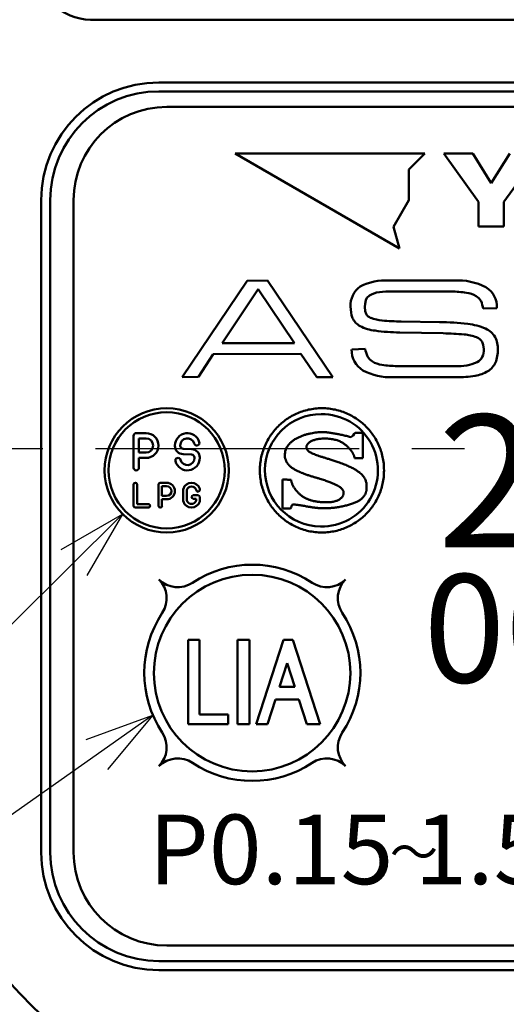
# Model space of a CAD drawing. Units: millimetres. Extents: x 0 to 633, y -1 to 437.
# Drawn here: x 178 to 194, y 165 to 197 of the extents above; entities that cross this region are included whole.
import ezdxf

# ---------------------------------------------------------------- set-up
doc = ezdxf.new("R2010")
doc.units = ezdxf.units.MM
doc.header["$LTSCALE"] = 0.267485
doc.linetypes.add('CENTER', pattern=[50.8, 31.75, -6.35, 6.35, -6.35])
for name, color, linetype in [('NoLayerName_001', 7, 'Continuous'), ('NoLayerName_003', 7, 'Continuous'), ('NoLayerName_004', 7, 'Continuous'), ('NoLayerName_005', 7, 'Continuous'), ('NoLayerName_007', 7, 'Continuous'), ('NoLayerName_008', 7, 'Continuous'), ('NoLayerName_018', 7, 'Continuous'), ('NoLayerName_020', 7, 'Continuous')]:
    doc.layers.add(name, color=color, linetype=linetype)
doc.styles.get("Standard").update_dxf_attribs({"font": 'txt', "bigfont": 'extfont2'})

# ---------------------------------------------------------------- blocks, each defined once
blk = doc.blocks.new('DIM_0001')
at = {"layer": 'NoLayerName_001', "color": 191, "linetype": 'Continuous', "lineweight": 25}
for points in [[(61.624, 24.686), (36.765, 0)], [(59.643, 23.551), (61.624, 24.686), (60.476, 22.712)], [(62.595, 18.216), (36.765, 0), (0, 0)], [(60.452, 17.427), (62.595, 18.216), (61.133, 16.461)]]:
    blk.add_lwpolyline(points, dxfattribs=at)
blk = doc.blocks.new('JZB_0018')
at = {"layer": 'NoLayerName_001', "color": 254, "linetype": 'Continuous', "lineweight": 50}
blk.add_lwpolyline([(0.159, 0), (0.086, 0.099), (0, 0.164)], dxfattribs=at)
blk = doc.blocks.new('JZB_0019')
at = {"layer": 'NoLayerName_001', "color": 254, "linetype": 'Continuous', "lineweight": 50}
blk.add_lwpolyline([(0.234, 0.094), (0.088, 0.049), (0, 0)], dxfattribs=at)
blk = doc.blocks.new('JZB_0020')
at = {"layer": 'NoLayerName_001', "color": 254, "linetype": 'Continuous', "lineweight": 50}
blk.add_lwpolyline([(0.114, 0.15), (0.037, 0.073), (0, 0)], dxfattribs=at)
blk = doc.blocks.new('JZB_0021')
at = {"layer": 'NoLayerName_003', "color": 254, "linetype": 'Continuous', "lineweight": 50}
blk.add_line((3.316, 1.122), (3.32, 1.126), dxfattribs=at)
for points, knots in [([(0.819, 3.614), (0.876, 3.652), (0.988, 3.732), (1.173, 3.825), (1.367, 3.902), (1.571, 3.958), (1.783, 3.992), (2, 4.004), (2.217, 3.992), (2.429, 3.958), (2.633, 3.902), (2.827, 3.826), (3.011, 3.73), (3.183, 3.617), (3.342, 3.488), (3.487, 3.342), (3.617, 3.183), (3.73, 3.011), (3.826, 2.827), (3.902, 2.633), (3.958, 2.429), (3.994, 2.217), (3.996, 2.073), (4, 2)], [0, 0, 0, 0, 0.205481, 0.412055, 0.620301, 0.830931, 1.044822, 1.263038, 1.481299, 1.69523, 1.905893, 2.114165, 2.320761, 2.526259, 2.731137, 2.935815, 3.14069, 3.346179, 3.552763, 3.76102, 3.971665, 4.185574, 4.403812, 4.403812, 4.403812, 4.403812]), ([(4, 2), (3.996, 1.927), (3.994, 1.783), (3.958, 1.571), (3.902, 1.368), (3.826, 1.173), (3.73, 0.989), (3.617, 0.817), (3.487, 0.658), (3.342, 0.513), (3.183, 0.383), (3.011, 0.27), (2.827, 0.174), (2.633, 0.098), (2.429, 0.042), (2.217, 0.008), (2, -0.004), (1.783, 0.008), (1.571, 0.042), (1.367, 0.098), (1.173, 0.174), (0.989, 0.27), (0.817, 0.383), (0.658, 0.513), (0.513, 0.658), (0.383, 0.817), (0.27, 0.989), (0.174, 1.173), (0.098, 1.368), (0.042, 1.571), (0.008, 1.783), (-0.004, 2), (0.008, 2.217), (0.042, 2.429), (0.098, 2.633), (0.174, 2.827), (0.27, 3.011), (0.383, 3.183), (0.513, 3.342), (0.657, 3.489), (0.766, 3.571), (0.819, 3.614)], [0, 0, 0, 0, 0.218261, 0.43219, 0.64285, 0.851121, 1.057715, 1.263213, 1.468094, 1.672776, 1.877658, 2.083157, 2.289754, 2.498027, 2.70869, 2.922621, 3.140882, 3.359098, 3.572989, 3.783619, 3.991866, 4.198441, 4.403924, 4.608793, 4.813467, 5.018342, 5.223836, 5.430428, 5.638698, 5.849358, 6.063287, 6.281548, 6.499785, 6.713695, 6.924338, 7.132595, 7.339176, 7.544662, 7.749531, 7.9542, 8.159067, 8.159067, 8.159067, 8.159067]), ([(0.925, 2.827), (0.947, 2.85), (0.99, 2.899), (1.068, 2.959), (1.153, 3.014), (1.246, 3.062), (1.342, 3.104), (1.442, 3.139), (1.542, 3.169), (1.641, 3.192), (1.737, 3.21), (1.828, 3.223), (1.913, 3.231), (1.982, 3.233), (2.04, 3.232), (2.089, 3.229), (2.142, 3.225), (2.198, 3.218), (2.257, 3.211), (2.317, 3.202), (2.38, 3.192), (2.444, 3.18), (2.511, 3.167), (2.578, 3.154), (2.646, 3.139), (2.716, 3.124), (2.786, 3.106), (2.855, 3.093), (2.973, 3.042), (3.021, 3.166), (3.068, 3.213)], [0, 0, 0, 0, 0.095404, 0.193886, 0.295408, 0.39941, 0.504963, 0.610878, 0.715786, 0.818189, 0.916502, 1.009079, 1.094242, 1.170305, 1.216987, 1.267043, 1.320269, 1.376448, 1.435352, 1.496745, 1.560385, 1.626028, 1.693422, 1.762318, 1.832461, 1.903595, 1.975464, 2.04781, 2.120374, 2.319663, 2.319663, 2.319663, 2.319663]), ([(1.586, 2.893), (1.577, 2.886), (1.559, 2.871), (1.538, 2.846), (1.521, 2.822), (1.509, 2.798), (1.502, 2.775), (1.5, 2.746), (1.504, 2.712), (1.517, 2.675), (1.541, 2.641), (1.574, 2.61), (1.615, 2.582), (1.665, 2.555), (1.724, 2.528), (1.793, 2.502), (1.87, 2.475), (1.957, 2.447), (2.052, 2.417), (2.157, 2.384), (2.272, 2.348), (2.395, 2.308), (2.537, 2.26), (2.686, 2.207), (2.833, 2.147), (2.96, 2.087), (3.067, 2.029), (3.157, 1.972), (3.232, 1.915), (3.292, 1.859), (3.339, 1.803), (3.375, 1.748), (3.401, 1.694), (3.419, 1.641), (3.43, 1.589), (3.436, 1.538), (3.438, 1.487), (3.438, 1.441), (3.437, 1.4), (3.434, 1.363), (3.429, 1.339), (3.427, 1.327)], [0, 0, 0, 0, 0.035768, 0.068162, 0.097471, 0.123998, 0.148075, 0.170085, 0.210512, 0.249222, 0.289201, 0.333049, 0.382676, 0.439356, 0.503918, 0.576915, 0.658738, 0.749685, 0.850004, 0.95992, 1.079653, 1.209425, 1.34947, 1.528233, 1.686172, 1.825049, 1.946678, 2.052936, 2.145766, 2.227178, 2.299219, 2.363917, 2.423179, 2.478671, 2.531706, 2.583194, 2.63367, 2.683377, 2.720814, 2.757561, 2.793777, 2.793777, 2.793777, 2.793777]), ([(3.052, 2.394), (3.052, 2.394), (3.052, 2.397), (3.051, 2.401), (3.05, 2.409), (3.048, 2.42), (3.045, 2.433), (3.04, 2.449), (3.034, 2.467), (3.026, 2.488), (3.016, 2.51), (3.004, 2.535), (2.989, 2.561), (2.972, 2.588), (2.952, 2.617), (2.929, 2.647), (2.902, 2.678), (2.873, 2.71), (2.843, 2.742), (2.81, 2.774), (2.775, 2.807), (2.737, 2.838), (2.696, 2.868), (2.65, 2.897), (2.6, 2.924), (2.545, 2.948), (2.484, 2.97), (2.417, 2.989), (2.344, 3.004), (2.265, 3.015), (2.177, 3.022), (2.09, 3.025), (2.007, 3.023), (1.933, 3.016), (1.865, 3.007), (1.804, 2.994), (1.749, 2.978), (1.7, 2.96), (1.656, 2.94), (1.618, 2.918), (1.596, 2.901), (1.586, 2.893)], [0, 0, 0, 0, 0.001658, 0.006536, 0.0145, 0.025431, 0.039224, 0.055793, 0.07507, 0.097003, 0.121564, 0.148744, 0.178554, 0.211029, 0.246224, 0.284217, 0.325105, 0.368152, 0.412573, 0.458448, 0.505908, 0.555158, 0.606481, 0.660247, 0.716914, 0.777018, 0.841164, 0.910011, 0.984259, 1.064636, 1.151881, 1.246741, 1.327185, 1.401254, 1.469328, 1.531774, 1.58895, 1.641204, 1.688867, 1.732261, 1.771694, 1.771694, 1.771694, 1.771694]), ([(2.626, 1.116), (2.634, 1.125), (2.648, 1.14), (2.665, 1.165), (2.678, 1.189), (2.686, 1.212), (2.692, 1.232), (2.693, 1.25), (2.693, 1.268), (2.694, 1.287), (2.694, 1.307), (2.69, 1.33), (2.681, 1.355), (2.665, 1.382), (2.64, 1.411), (2.604, 1.442), (2.557, 1.475), (2.497, 1.511), (2.42, 1.55), (2.327, 1.591), (2.215, 1.635), (2.082, 1.682), (1.952, 1.723), (1.831, 1.76), (1.726, 1.791), (1.618, 1.823), (1.511, 1.857), (1.405, 1.894), (1.302, 1.935), (1.204, 1.98), (1.112, 2.029), (1.029, 2.084), (0.956, 2.146), (0.894, 2.215), (0.847, 2.293), (0.815, 2.379), (0.802, 2.475), (0.807, 2.573), (0.83, 2.668), (0.869, 2.753), (0.908, 2.802), (0.925, 2.827)], [0, 0, 0, 0, 0.033593, 0.063848, 0.090934, 0.114908, 0.135731, 0.153296, 0.170054, 0.188556, 0.208877, 0.231454, 0.257298, 0.28797, 0.325389, 0.371606, 0.428669, 0.498579, 0.583279, 0.684665, 0.804596, 0.944905, 1.107405, 1.213741, 1.323897, 1.436386, 1.549744, 1.662564, 1.773542, 1.881537, 1.985647, 2.085332, 2.180577, 2.27211, 2.361636, 2.451972, 2.546928, 2.650879, 2.744769, 2.836929, 2.929926, 2.929926, 2.929926, 2.929926]), ([(1.005, 1.697), (1.007, 1.684), (1.011, 1.656), (1.022, 1.615), (1.037, 1.574), (1.054, 1.533), (1.075, 1.492), (1.099, 1.452), (1.125, 1.412), (1.153, 1.374), (1.182, 1.337), (1.213, 1.302), (1.244, 1.268), (1.277, 1.238), (1.309, 1.209), (1.342, 1.184), (1.376, 1.16), (1.412, 1.138), (1.45, 1.117), (1.489, 1.097), (1.528, 1.078), (1.568, 1.061), (1.611, 1.045), (1.655, 1.031), (1.702, 1.018), (1.751, 1.007), (1.804, 0.998), (1.861, 0.989), (1.922, 0.983), (1.987, 0.978), (2.057, 0.974), (2.135, 0.972), (2.215, 0.972), (2.293, 0.979), (2.362, 0.989), (2.424, 1.004), (2.478, 1.022), (2.525, 1.043), (2.565, 1.065), (2.599, 1.089), (2.617, 1.108), (2.626, 1.116)], [0, 0, 0, 0, 0.040766, 0.083015, 0.12668, 0.171611, 0.217597, 0.26438, 0.311667, 0.359143, 0.406475, 0.453316, 0.499315, 0.544118, 0.587376, 0.628749, 0.667913, 0.712109, 0.755611, 0.798816, 0.842138, 0.886014, 0.930899, 0.977261, 1.02558, 1.076338, 1.130017, 1.187094, 1.248041, 1.313321, 1.38339, 1.458694, 1.545434, 1.623482, 1.693611, 1.75658, 1.813123, 1.863937, 1.909669, 1.950895, 1.988108, 1.988108, 1.988108, 1.988108]), ([(3.427, 1.327), (3.423, 1.316), (3.418, 1.293), (3.406, 1.259), (3.391, 1.226), (3.373, 1.194), (3.352, 1.164), (3.329, 1.135), (3.302, 1.107), (3.272, 1.08), (3.238, 1.054), (3.202, 1.03), (3.162, 1.007), (3.117, 0.986), (3.067, 0.963), (3.011, 0.941), (2.952, 0.919), (2.89, 0.899), (2.825, 0.88), (2.757, 0.863), (2.687, 0.847), (2.615, 0.832), (2.541, 0.819), (2.465, 0.808), (2.389, 0.798), (2.311, 0.79), (2.233, 0.785), (2.155, 0.782), (2.088, 0.781), (2.034, 0.781), (1.992, 0.782), (1.952, 0.783), (1.914, 0.785), (1.877, 0.787), (1.839, 0.791), (1.8, 0.795), (1.759, 0.8), (1.716, 0.806), (1.67, 0.813), (1.619, 0.821), (1.584, 0.827), (1.566, 0.83)], [0, 0, 0, 0, 0.035871, 0.071605, 0.107431, 0.143595, 0.180357, 0.217981, 0.256734, 0.29688, 0.338674, 0.38236, 0.42817, 0.476324, 0.533036, 0.592911, 0.655723, 0.721232, 0.789187, 0.859334, 0.931412, 1.00516, 1.080315, 1.156615, 1.2338, 1.311611, 1.389797, 1.468107, 1.5463, 1.590687, 1.632139, 1.671451, 1.70942, 1.746846, 1.784529, 1.823273, 1.863876, 1.907136, 1.953846, 2.004799, 2.060781, 2.060781, 2.060781, 2.060781]), ([(1.566, 0.83), (1.545, 0.834), (1.478, 0.845), (1.405, 0.858), (1.347, 0.868), (1.33, 0.871), (1.311, 0.874), (1.29, 0.877), (1.269, 0.88), (1.246, 0.883), (1.224, 0.886), (1.201, 0.889), (1.179, 0.892), (1.157, 0.895), (1.137, 0.897), (1.117, 0.899), (1.1, 0.9), (1.084, 0.901), (1.02, 0.906), (1.014, 0.812), (0.986, 0.768)], [0, 0, 0, 0, 0.0617987, 0.2059871, 0.2214374, 0.2390214, 0.2583849, 0.2791736, 0.3010332, 0.3236095, 0.3465486, 0.3694966, 0.3920999, 0.4140054, 0.4348606, 0.4543141, 0.4720161, 0.48762, 0.5007853, 0.6588496, 0.6588496, 0.6588496, 0.6588496])]:
    blk.add_open_spline(points, degree=3, knots=knots, dxfattribs=at)
for points in [[(3.068, 3.213), (3.109, 3.213), (3.19, 3.213), (3.271, 3.213), (3.312, 3.213)], [(3.312, 3.213), (3.312, 3.075), (3.312, 2.801), (3.312, 2.527), (3.312, 2.39)], [(3.312, 2.39), (3.269, 2.391), (3.182, 2.392), (3.095, 2.393), (3.052, 2.394)], [(0.732, 0.768), (0.732, 0.924), (0.732, 1.236), (0.732, 1.549), (0.732, 1.705)], [(0.732, 1.705), (0.777, 1.703), (0.868, 1.701), (0.959, 1.698), (1.005, 1.697)], [(0.986, 0.768), (0.944, 0.768), (0.859, 0.768), (0.774, 0.768), (0.732, 0.768)]]:
    blk.add_open_spline(points, degree=3, dxfattribs=at)
blk = doc.blocks.new('JZB_0036')
at = {"layer": 'NoLayerName_001', "color": 254, "linetype": 'Continuous', "lineweight": 50}
blk.add_lwpolyline([(0, 0.224), (0.012, 0.086), (0.039, 0)], dxfattribs=at)
blk = doc.blocks.new('JZB_0037')
at = {"layer": 'NoLayerName_001', "color": 254, "linetype": 'Continuous', "lineweight": 50}
blk.add_lwpolyline([(0.031, 0.213), (0.006, 0.1), (0, 0)], dxfattribs=at)
blk = doc.blocks.new('JZB_0038')
at = {"layer": 'NoLayerName_001', "color": 254, "linetype": 'Continuous', "lineweight": 50}
blk.add_lwpolyline([(0, 0.166), (0.073, 0.065), (0.159, 0)], dxfattribs=at)
blk = doc.blocks.new('JZB_0039')
at = {"layer": 'NoLayerName_001', "color": 254, "linetype": 'Continuous', "lineweight": 50}
blk.add_lwpolyline([(0.047, 0), (0.032, 0.144), (0, 0.236)], dxfattribs=at)

msp = doc.modelspace()

# ---------------------------------------------------------------- linework, layer by layer
at = {"layer": 'NoLayerName_001', "color": 254, "linetype": 'Continuous', "lineweight": 50}
for p, q in [((185.24, 192.638), (190.533, 189.583)), ((191.352, 192.638), (185.24, 192.638)), ((190.842, 192.129), (191.352, 192.638)), ((193.085, 191.083), (191.962, 192.639)), ((191.962, 192.639), (192.897, 192.639)), ((192.897, 192.639), (193.492, 191.688)), ((193.492, 191.688), (194.087, 192.639)), ((195.021, 192.639), (193.899, 191.083)), ((190.842, 191.138), (190.842, 192.129)), ((190.346, 190.279), (190.842, 191.138)), ((193.085, 190.286), (193.085, 191.083)), ((193.899, 191.083), (193.899, 190.286)), ((190.533, 189.583), (190.346, 190.279)), ((193.899, 190.286), (193.085, 190.286)), ((183.539, 185.438), (185.629, 188.543)), ((185.629, 188.543), (186.284, 188.552)), ((186.284, 188.552), (188.391, 185.438)), ((190.206, 188.552), (192.299, 188.552)), ((185.989, 188.27), (184.825, 186.537)), ((187.152, 186.537), (185.989, 188.27)), ((192.207, 188.193), (190.189, 188.193)), ((193.675, 187.664), (193.235, 187.644)), ((190.591, 187.232), (191.827, 187.21)), ((191.942, 186.851), (190.545, 186.878)), ((184.825, 186.537), (187.152, 186.537)), ((184.537, 186.178), (184.059, 185.447)), ((187.359, 186.187), (184.537, 186.178)), ((187.87, 185.438), (187.359, 186.187)), ((188.996, 186.331), (189.43, 186.351)), ((190.459, 185.797), (192.35, 185.797)), ((184.059, 185.447), (183.539, 185.438)), ((188.391, 185.438), (187.87, 185.438)), ((192.373, 185.438), (190.321, 185.438)), ((181.974, 183.553), (181.974, 182.523)), ((182.059, 183.638), (182.374, 183.638)), ((182.144, 183.468), (182.374, 183.468)), ((182.144, 183.468), (182.144, 183.008)), ((183.304, 183.228), (183.304, 183.238)), ((183.474, 183.228), (183.474, 183.238)), ((182.144, 183.008), (182.374, 183.008)), ((183.837, 182.949), (183.564, 182.958)), ((183.843, 183.119), (183.57, 183.128)), ((182.144, 182.838), (182.374, 182.838)), ((182.144, 182.523), (182.144, 182.838)), ((183.934, 182.849), (183.934, 182.838)), ((184.104, 182.849), (184.104, 182.838)), ((181.974, 181.295), (181.974, 181.982)), ((182.087, 181.982), (182.087, 181.351)), ((182.774, 181.982), (182.774, 181.295)), ((182.831, 182.038), (183.037, 182.038)), ((182.887, 181.925), (182.887, 181.618)), ((182.887, 181.925), (183.037, 181.925)), ((183.574, 181.845), (183.574, 181.432)), ((183.687, 181.809), (183.687, 181.468)), ((183.991, 181.808), (183.991, 181.809)), ((184.104, 181.808), (184.104, 181.845)), ((182.447, 181.351), (182.087, 181.351)), ((182.887, 181.618), (183.037, 181.618)), ((182.887, 181.295), (182.887, 181.505)), ((182.887, 181.505), (183.037, 181.505)), ((184.047, 181.638), (183.895, 181.638)), ((183.895, 181.525), (183.991, 181.525)), ((183.991, 181.468), (183.991, 181.525)), ((184.104, 181.582), (184.104, 181.432)), ((182.03, 181.238), (182.447, 181.238))]:
    msp.add_line(p, q, dxfattribs=at)
at = {"layer": 'NoLayerName_001', "color": 6, "linetype": 'CENTER', "lineweight": 25}
msp.add_line((153.568, 183.138), (238.888, 183.138), dxfattribs=at)
at = {"layer": 'NoLayerName_001', "color": 254, "linetype": 'Continuous', "lineweight": 50}
for centre, radius in [((183.039, 182.438), 2), ((183.039, 182.438), 1.87), ((185.789, 175.911), 3.164)]:
    msp.add_circle(centre, radius, dxfattribs=at)
for centre, radius, start, end in [((189.684, 187.758), 0.724, 124.6327, 183.9842), ((190.095, 186.776), 1.78, 86.4386, 117.5313), ((192.415, 186.588), 1.967, 62.5826, 93.3833), ((192.926, 187.697), 0.75, 357.486, 58.2355), ((190.158, 186.229), 1.964, 89.0936, 100.5143), ((192.251, 185.567), 2.626, 80.2941, 90.9765), ((192.554, 187.245), 0.921, 60.8137, 81.2638), ((189.931, 187.682), 0.969, 178.4513, 200.5494), ((191.991, 187.401), 1.267, 11.0584, 22.4888), ((189.706, 187.604), 0.276, 206.9245, 250.9697), ((189.516, 187.561), 0.539, 204.0081, 242.2684), ((189.924, 188.371), 1.446, 242.9023, 263.0504), ((190.066, 188.51), 1.25, 248.909, 265.719), ((190.613, 193.882), 6.65, 264.4773, 269.8174), ((191.784, 179.339), 7.871, 83.0613, 89.6863), ((192.529, 185.218), 1.946, 66.3413, 83.931), ((190.562, 192.613), 5.735, 261.8513, 269.8293), ((191.83, 178.59), 8.261, 84.5049, 89.2235), ((192.518, 185.412), 1.405, 69.0376, 85.7986), ((192.912, 186.408), 0.334, 29.2593, 70.945), ((193.05, 186.399), 0.655, 30.4381, 66.6396), ((192.874, 186.356), 0.83, 357.961, 26.7882), ((189.743, 186.296), 0.748, 177.3195, 239.1402), ((190.763, 186.617), 1.359, 191.2943, 202.0261), ((192.812, 186.295), 0.44, 300.6223, 5.2619), ((192.65, 186.302), 1.053, 338.0444, 1.3247), ((190.107, 186.735), 0.911, 240.7329, 261.4257), ((190.412, 188.39), 2.593, 260.2254, 271.0458), ((192.448, 187.266), 1.472, 266.1794, 293.536), ((193.053, 186.169), 0.631, 301.6371, 335.5797), ((190.234, 187.305), 1.869, 242.0916, 272.6547), ((192.421, 188.812), 3.374, 269.1911, 279.3457), ((192.801, 186.602), 1.131, 278.5352, 301.0128), ((182.059, 183.553), 0.085, 90, 180), ((182.374, 183.238), 0.4, 270, 90), ((183.704, 183.238), 0.4, 15.6548, 180), ((182.374, 183.238), 0.23, 270, 90), ((183.704, 183.238), 0.23, 15.6548, 180), ((184.007, 183.323), 0.085, 195.6548, 15.6548), ((183.574, 183.228), 0.27, 180, 268), ((183.574, 183.228), 0.1, 180, 268), ((183.834, 182.849), 0.1, 0, 88), ((183.834, 182.849), 0.27, 0, 88), ((183.401, 182.753), 0.085, 15.6548, 195.6548), ((183.704, 182.838), 0.4, 195.6548, 0), ((183.704, 182.838), 0.23, 195.6548, 0), ((182.059, 182.523), 0.085, 180, 0), ((182.03, 181.982), 0.0565, 0, 180), ((182.831, 181.982), 0.0567, 90, 180), ((183.037, 181.772), 0.267, 270, 90), ((183.839, 181.76), 0.278, 17.7528, 162.2472), ((183.037, 181.772), 0.153, 270, 90), ((183.839, 181.76), 0.16, 17.7528, 162.2472), ((184.047, 181.808), 0.0565, 180, 0), ((182.447, 181.295), 0.0565, 270, 90), ((183.839, 181.517), 0.278, 197.7528, 342.2472), ((183.839, 181.517), 0.16, 197.7528, 342.2472), ((183.895, 181.582), 0.0565, 90, 270), ((184.047, 181.582), 0.0565, 0, 90), ((182.03, 181.295), 0.0565, 180, 270), ((182.831, 181.295), 0.0567, 180, 0)]:
    msp.add_arc(centre, radius, start, end, dxfattribs=at)
at = {"layer": 'NoLayerName_003', "color": 3, "linetype": 'Continuous', "lineweight": 50}
for p, q in [((210.289, 194.93), (182.789, 194.93)), ((178.998, 191.138), (178.998, 170.138)), ((182.789, 166.347), (210.289, 166.347))]:
    msp.add_line(p, q, dxfattribs=at)
for centre, start, end in [((182.789, 191.138), 90, 180), ((182.789, 170.138), 180, 270)]:
    msp.add_arc(centre, 3.791, start, end, dxfattribs=at)
at = {"layer": 'NoLayerName_004', "color": 3, "linetype": 'Continuous', "lineweight": 50}
for radius, start, end in [(33.5, 125.1781, 32.1973), (25.3, 139.7157, 32.2369)]:
    msp.add_arc((196.539, 183.138), radius, start, end, dxfattribs=at)
at = {"layer": 'NoLayerName_004', "color": 254, "linetype": 'Continuous', "lineweight": 50}
for centre, start, end in [((188.009, 182.439), 89.7067, 269.5057), ((188.038, 182.439), 268.6044, 90.6081)]:
    msp.add_arc(centre, 1.806, start, end, dxfattribs=at)
at = {"layer": 'NoLayerName_005', "color": 204, "linetype": 'Continuous', "lineweight": 50}
for p, q in [((210.039, 194.138), (183.039, 194.138)), ((180.039, 191.138), (180.039, 170.138)), ((183.039, 167.138), (210.039, 167.138))]:
    msp.add_line(p, q, dxfattribs=at)
for centre, start, end in [((183.039, 191.138), 90, 180), ((183.039, 170.138), 180, 270)]:
    msp.add_arc(centre, 3, start, end, dxfattribs=at)
at = {"layer": 'NoLayerName_007', "color": 4, "linetype": 'Continuous', "lineweight": 50}
msp.add_line((180.589, 196.948), (212.489, 196.948), dxfattribs=at)
msp.add_arc((180.589, 198.648), 1.7, 180, 270, dxfattribs=at)
at = {"layer": 'NoLayerName_008', "color": 254, "linetype": 'Continuous', "lineweight": 50}
for p, q in [((184.099, 176.984), (183.731, 176.984)), ((183.731, 176.984), (183.731, 174.263)), ((184.099, 174.575), (184.099, 176.984)), ((185.705, 176.984), (185.318, 176.984)), ((185.318, 176.984), (185.318, 174.263)), ((185.705, 174.263), (185.705, 176.984)), ((186.799, 176.984), (185.915, 174.263)), ((186.799, 176.984), (187.1, 176.984)), ((187.984, 174.263), (187.1, 176.984)), ((186.919, 176.225), (186.671, 175.463)), ((187.166, 175.463), (186.919, 176.225)), ((186.671, 175.463), (187.166, 175.463)), ((186.281, 174.263), (186.541, 175.062)), ((186.541, 175.062), (187.297, 175.062)), ((187.297, 175.062), (187.556, 174.263)), ((185.016, 174.575), (184.099, 174.575)), ((185.016, 174.263), (185.016, 174.575)), ((183.731, 174.263), (185.016, 174.263)), ((185.318, 174.263), (185.705, 174.263)), ((185.915, 174.263), (186.281, 174.263)), ((187.556, 174.263), (187.984, 174.263))]:
    msp.add_line(p, q, dxfattribs=at)
for centre, radius, start, end in [((185.795, 175.92), 3.481, 56.3926, 123.6074), ((182.182, 178.321), 0.857, 326.3926, 45), ((183.394, 179.533), 0.857, 225, 303.6074), ((188.196, 179.533), 0.857, 236.3926, 315), ((189.408, 178.321), 0.857, 135, 213.6074), ((185.795, 175.92), 3.481, 146.3926, 213.6074), ((185.795, 175.92), 3.481, 326.3926, 33.6074), ((182.182, 173.519), 0.857, 315, 33.6074), ((189.408, 173.519), 0.857, 146.3926, 225), ((183.394, 172.307), 0.857, 56.3926, 135), ((188.196, 172.307), 0.857, 45, 123.6074), ((185.795, 175.92), 3.481, 236.3926, 303.6074)]:
    msp.add_arc(centre, radius, start, end, dxfattribs=at)
at = {"layer": 'NoLayerName_018', "color": 3, "linetype": 'Continuous', "lineweight": 50}
for p, q in [((182.789, 194.638), (210.289, 194.638)), ((179.289, 170.138), (179.289, 191.138)), ((210.289, 166.638), (182.789, 166.638))]:
    msp.add_line(p, q, dxfattribs=at)
for centre, start, end in [((182.789, 191.138), 90, 180), ((182.789, 170.138), 180, 270)]:
    msp.add_arc(centre, 3.5, start, end, dxfattribs=at)
at = {"layer": 'NoLayerName_020', "color": 3, "linetype": 'Continuous', "lineweight": 50}
msp.add_arc((196.539, 183.138), 27.5, 134.7133, 38.9056, dxfattribs=at)

# ---------------------------------------------------------------- block references
at = {"layer": 'NoLayerName_001'}
for name, p in [('JZB_0020', (189.452, 187.917)), ('JZB_0019', (189.566, 188.066)), ('JZB_0018', (193.003, 187.885)), ('JZB_0037', (189.421, 187.704)), ('JZB_0036', (189.421, 187.479)), ('JZB_0039', (193.203, 186.336)), ('JZB_0038', (189.503, 185.941))]:
    msp.add_blockref(name, p, dxfattribs=at)
at = {"layer": 'NoLayerName_001', "color": 191, "linetype": 'Continuous', "lineweight": 25}
msp.add_blockref('DIM_0001', (119.995, 156.344), dxfattribs=at)
at = {"layer": 'NoLayerName_003'}
msp.add_blockref('JZB_0021', (186.039, 180.438), dxfattribs=at)

# ---------------------------------------------------------------- texts
at = {"layer": 'NoLayerName_001', "color": 254, "lineweight": 50, "attachment_point": 5}
for s, insert, char_height, width, line_spacing_factor in [('\\fMS Gothic|b0|c128|p49;\\A1;\\T1.209741;210801', (201.45, 182.088), 4.26504, 21.59388, 0.757796), ('\\fMS PGothic|b0|c128|p50;\\A1;0001', (196.581, 177.35), 3.48276, 10.73125, 0.779633), ('\\fMS PGothic|b0|c128|p50;\\A1;P0.15 1.56MP', (191.923, 170.235), 2.24138, 19.63965, 0.779633), ('\\fMS PGothic|b0|c128|p50;\\A1;～', (191.001, 170.144), 1.13793, 1.75312, 0.779633)]:
    msp.add_mtext(s, dxfattribs=dict(at, insert=insert, char_height=char_height, width=width, line_spacing_factor=line_spacing_factor))

doc.saveas('drawing.dxf')
